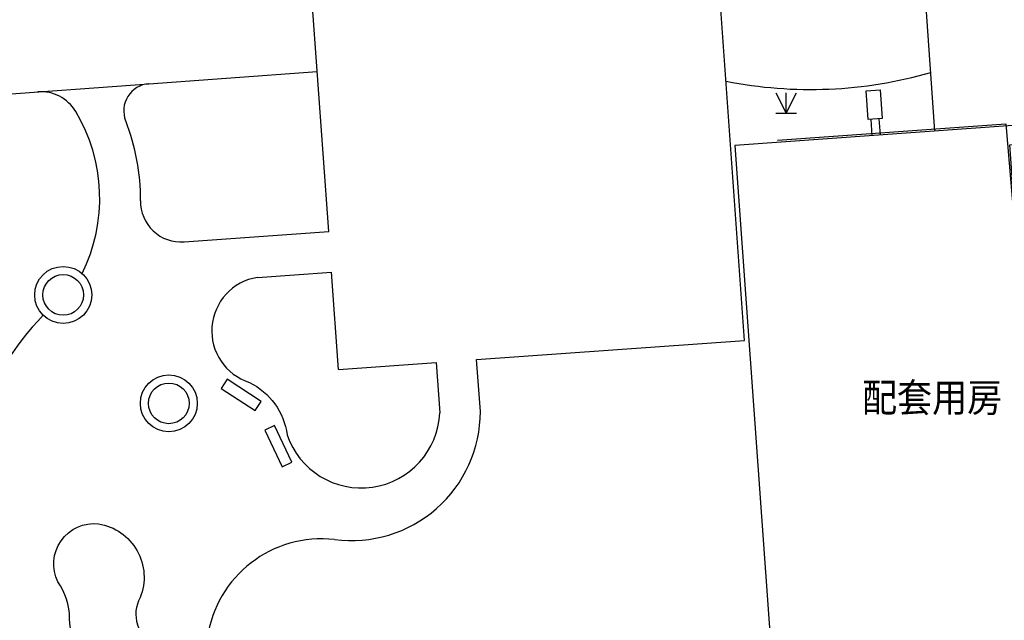
# Model space of a CAD drawing. Extents: x 92189502 to 93039157, y 105521190 to 106131869.
# Drawn here: x 92453926 to 92490211, y 105783014 to 105805141 of the extents above; entities that cross this region are included whole.
import ezdxf
from ezdxf.xclip import XClip

# ---------------------------------------------------------------- set-up
doc = ezdxf.new("R2010")
doc.units = 0
doc.header["$LTSCALE"] = 10
doc.header["$MEASUREMENT"] = 0
doc.header["$XCLIPFRAME"] = 0
doc.layers.add('BASE$0$YZ-底图', color=169, linetype='Continuous')
doc.layers.add('BASE$0$YZ-建筑边缘线', color=201, linetype='Continuous', lineweight=30)
doc.layers.add('BASE$0$房屋面', color=1, linetype='Continuous', true_color=0xff0000)
doc.layers.add('BASE$0$植被与土质面', color=7, linetype='Continuous', true_color=0x00a651)
doc.styles.add('BASE$0$黑体', font='simhei.ttf')

# ---------------------------------------------------------------- blocks, each defined once
blk = doc.blocks.new('BASE$0$A$C43C34DE7')
at = {"layer": 'BASE$0$YZ-底图'}
for p, q in [((-99531, -36361, -3738), (-100319, -25389, -3738)), ((-106903, -37011, -3738), (-106903, -37011, -3738)), ((-127204, -40443, -3738), (-121873, -40060, -3738)), ((-124499, -41753, -3738), (-121765, -41556, -3738)), ((-116421, -44782, -3738), (-106546, -44072, -3738)), ((-121507, -45147, -3738), (-117917, -44889, -3738)), ((-117917, -44889, -3738), (-117784, -46745, -3738)), ((-116284, -46696, -3738), (-116421, -44782, -3738)), ((-123407, -47547, -3738), (-123407, -47547, -3738))]:
    blk.add_line(p, q, dxfattribs=at)
at = {"layer": 'BASE$0$YZ-底图', "linetype": 'Continuous'}
for p, q in [((-121873, -40060, -3738), (-122582, -30185, -3738)), ((-129007, -34657, -3738), (-122296, -34173, -3738)), ((-143649, -35710, -3738), (-129007, -34657, -3738)), ((-121507, -45147, -3738), (-121765, -41556, -3738))]:
    blk.add_line(p, q, dxfattribs=at)
at = {"layer": 'BASE$0$YZ-底图', "elevation": -3738, "flags": 128}
for points in [[(-106546, -44072), (-107621, -29109)], [(-102073, -34882), (-101554, -34844), (-101478, -35902), (-101997, -35939), (-102073, -34882)], [(-101545, -36505), (-101588, -35910)], [(-101845, -36527), (-101887, -35931)]]:
    blk.add_lwpolyline(points, dxfattribs=at)
at = {"layer": 'BASE$0$YZ-底图', "elevation": -3738}
blk.add_lwpolyline([(-93609, -80824), (-96767, -36864), (-96618, -36853), (-96668, -36155), (-106911, -36891), (-105082, -62349)], dxfattribs=at)
at = {"layer": 'BASE$0$YZ-底图', "elevation": -3738, "flags": 128}
for points in [[(-124499, -41753, 0.791701), (-124792, -45622, -0.249396), (-123407, -47547, -1), (-123407, -47547, -4.185485)], [(-130354, -50830, -0.481148), (-128822, -53547, 0.213529), (-128916, -54549, -0.823123), (-130908, -55690, -0.179149), (-131422, -54320, 0.153958), (-131855, -52967, -0.591694), (-130354, -50830, 0.275334)]]:
    blk.add_lwpolyline(points, format="xyb", dxfattribs=at)
at = {"layer": 'BASE$0$YZ-底图', "elevation": -3738}
for points in [[(-125839, -45842), (-124580, -46658), (-124362, -46322), (-125621, -45506)], [(-124233, -47380), (-123590, -48735), (-123229, -48564), (-123871, -47209)]]:
    blk.add_lwpolyline(points, close=True, dxfattribs=at)
at = {"layer": 'BASE$0$YZ-底图'}
for centre, radius in [((-131657, -42398, -3738), 1050), ((-131657, -42398, -3738), 750), ((-127765, -46393, -3738), 1050), ((-127765, -46393, -3738), 750)]:
    blk.add_circle(centre, radius, dxfattribs=at)
for centre, radius, start, end in [((-104121, -18829, -3738), 16000, 258.788, 286.0926), ((-128427, -35617, -3738), 1000, 94.1166, 201.6909), ((-132483, -36411, -3738), 1500, 31.0113, 94.1166), ((-136516, -38835, -3738), 6206, 333.4525, 31.0113), ((-136516, -38835, -3738), 7706, 359.3017, 21.6909), ((-127311, -38947, -3738), 1500, 179.3017, 274.1102), ((-125057, -50367, -3738), 10290, 135.4547, 188.249), ((-120670, -46621, -3738), 2889, 198.6802, 357.5528), ((-121038, -46696, -3738), 4754, 262.5238, 0), ((-171141, -86411, -3738), 39000, 4.11, 94.11), ((-122139, -55627, -3738), 4244, 83.4769, 171.9776)]:
    blk.add_arc(centre, radius, start, end, dxfattribs=at)
at = {"layer": 'BASE$0$YZ-底图', "style": 'BASE$0$黑体', "width": 0.9}
blk.add_text('配套用房', height=1051.5, dxfattribs=at).set_placement((-102219, -46703, -3738))
blk = doc.blocks.new('BASE$0$820200301')
at = {"color": 0, "linetype": 'Continuous', "flags": 128}
for points in [[(-0.75, 1.5), (0, 0)], [(0, 0), (0.75, 1.5)], [(0, 0), (0, 1.5)], [(-0.75, 0), (0.75, 0)]]:
    blk.add_lwpolyline(points, dxfattribs=at)
blk = doc.blocks.new('BASE$0$A$C0A3710BF')
at = {"layer": 'BASE$0$房屋面', "color": 0, "linetype": 'Continuous', "ltscale": 0.5, "elevation": 11.747, "flags": 128}
blk.add_lwpolyline([(92481.858, 105800.708), (92490.271, 105801.31), (92492.711, 105772.483), (92492.336, 105772.453), (92492.09, 105775.698), (92484.411, 105775.107)], dxfattribs=at)
at = {"layer": 'BASE$0$植被与土质面', "color": 0, "xscale": 0.5, "yscale": 0.5}
blk.add_blockref('BASE$0$820200301', (92482.172, 105801.701, 6.307), dxfattribs=at)

msp = doc.modelspace()

# ---------------------------------------------------------------- linework, layer by layer
at = {"layer": 'BASE$0$YZ-建筑边缘线', "linetype": 'Continuous', "lineweight": -3, "flags": 128}
msp.add_lwpolyline([(92481858, 105800708), (92490271, 105801310), (92492711, 105772483), (92492336, 105772453), (92492090, 105775698), (92484411, 105775107)], dxfattribs=at)

# ---------------------------------------------------------------- block references
at = {"layer": 'BASE$0$YZ-底图', "linetype": 'Continuous'}
ref = msp.add_blockref('BASE$0$A$C0A3710BF', (0, 0), dxfattribs=dict(at, xscale=1000, yscale=1000, zscale=1000))
XClip(ref).set_block_clipping_path([(92189.7133219773, 105521.1897335131), (93037.6793996147, 106131.8692549886)])
msp.add_blockref('BASE$0$A$C43C34DE7', (92587187, 105837399), dxfattribs=at)

doc.saveas('drawing.dxf')
